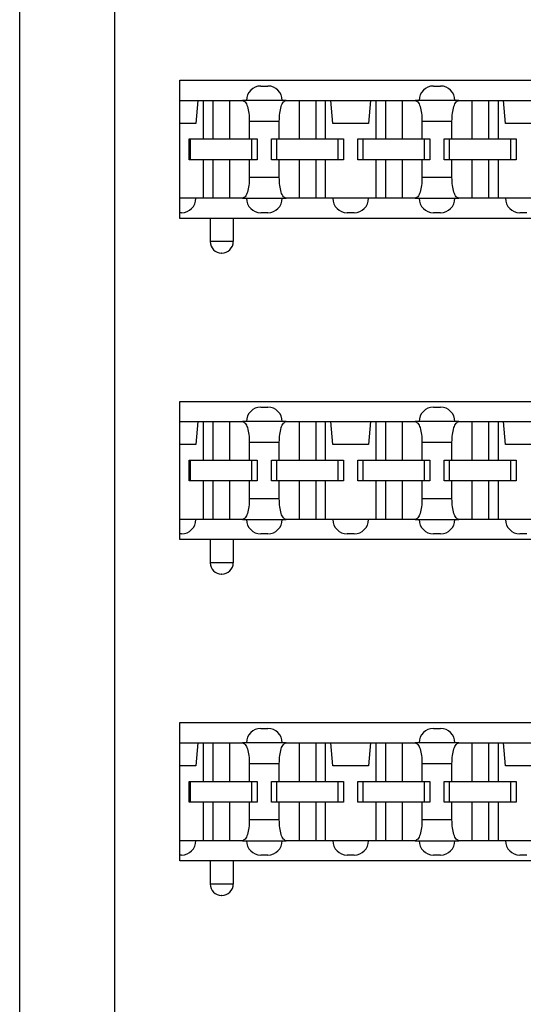
# Model space of a CAD drawing. Units: inches. Extents: x -20 to 20.1, y -5 to 15.7.
# Drawn here: x -16.2 to -15.3, y 0.1 to 1.8 of the extents above; entities that cross this region are included whole.
import ezdxf

# ---------------------------------------------------------------- set-up
doc = ezdxf.new("R2010")
doc.units = ezdxf.units.IN
doc.header["$MEASUREMENT"] = 0

# ---------------------------------------------------------------- blocks, each defined once
blk = doc.blocks.new('SMT_110_IDC_7__42', base_point=(-15.9138, 1.381))
at = {"color": 7, "linetype": 'Continuous'}
for p, q in [((-15.9138, 1.681), (-14.7198, 1.681)), ((-15.9138, 1.646), (-15.9138, 1.681)), ((-15.7728, 1.671), (-15.7608, 1.671)), ((-15.4728, 1.671), (-15.4608, 1.671)), ((-15.9138, 1.646), (-15.8824, 1.646)), ((-15.9138, 1.606), (-15.9138, 1.646)), ((-15.8824, 1.646), (-15.8859, 1.606)), ((-15.8824, 1.646), (-15.8729, 1.646)), ((-15.8729, 1.646), (-15.8563, 1.646)), ((-15.8729, 1.646), (-15.8729, 1.579)), ((-15.8563, 1.646), (-15.8273, 1.646)), ((-15.8563, 1.646), (-15.8563, 1.579)), ((-15.8273, 1.646), (-15.8273, 1.579)), ((-15.8273, 1.646), (-15.8046, 1.646)), ((-15.7978, 1.646), (-15.8046, 1.646)), ((-15.7358, 1.646), (-15.7978, 1.646)), ((-15.7291, 1.646), (-15.7358, 1.646)), ((-15.7291, 1.646), (-15.7063, 1.646)), ((-15.7063, 1.646), (-15.6773, 1.646)), ((-15.7063, 1.646), (-15.7063, 1.579)), ((-15.6773, 1.646), (-15.6773, 1.579)), ((-15.6773, 1.646), (-15.6608, 1.646)), ((-15.6608, 1.646), (-15.6608, 1.579)), ((-15.6608, 1.646), (-15.6513, 1.646)), ((-15.6478, 1.606), (-15.6513, 1.646)), ((-15.6513, 1.646), (-15.5824, 1.646)), ((-15.5824, 1.646), (-15.5859, 1.606)), ((-15.5824, 1.646), (-15.5729, 1.646)), ((-15.5729, 1.646), (-15.5563, 1.646)), ((-15.5729, 1.646), (-15.5729, 1.579)), ((-15.5563, 1.646), (-15.5273, 1.646)), ((-15.5563, 1.646), (-15.5563, 1.579)), ((-15.5273, 1.646), (-15.5046, 1.646)), ((-15.5273, 1.646), (-15.5273, 1.579)), ((-15.4978, 1.646), (-15.5046, 1.646)), ((-15.4358, 1.646), (-15.4978, 1.646)), ((-15.4291, 1.646), (-15.4358, 1.646)), ((-15.4291, 1.646), (-15.4063, 1.646)), ((-15.4063, 1.646), (-15.3773, 1.646)), ((-15.4063, 1.646), (-15.4063, 1.579)), ((-15.3773, 1.646), (-15.3608, 1.646)), ((-15.3773, 1.646), (-15.3773, 1.579)), ((-15.3608, 1.646), (-15.3608, 1.579)), ((-15.3608, 1.646), (-15.3513, 1.646)), ((-15.3478, 1.606), (-15.3513, 1.646)), ((-15.3513, 1.646), (-15.2824, 1.646)), ((-15.7929, 1.61), (-15.7929, 1.579)), ((-15.7408, 1.579), (-15.7408, 1.61)), ((-15.4929, 1.61), (-15.4929, 1.579)), ((-15.4408, 1.579), (-15.4408, 1.61)), ((-15.8859, 1.606), (-15.9138, 1.606)), ((-15.9138, 1.476), (-15.9138, 1.606)), ((-15.5859, 1.606), (-15.6478, 1.606)), ((-15.2859, 1.606), (-15.3478, 1.606)), ((-15.8973, 1.579), (-15.8953, 1.579)), ((-15.8973, 1.543), (-15.8973, 1.579)), ((-15.8953, 1.579), (-15.8729, 1.579)), ((-15.8953, 1.543), (-15.8953, 1.579)), ((-15.8729, 1.579), (-15.8563, 1.579)), ((-15.8563, 1.579), (-15.8273, 1.579)), ((-15.8273, 1.579), (-15.7929, 1.579)), ((-15.7929, 1.579), (-15.7883, 1.579)), ((-15.7883, 1.579), (-15.7793, 1.579)), ((-15.7883, 1.543), (-15.7883, 1.579)), ((-15.7793, 1.579), (-15.7793, 1.543)), ((-15.7543, 1.579), (-15.7453, 1.579)), ((-15.7543, 1.543), (-15.7543, 1.579)), ((-15.7453, 1.579), (-15.7408, 1.579)), ((-15.7453, 1.543), (-15.7453, 1.579)), ((-15.7408, 1.579), (-15.7063, 1.579)), ((-15.7063, 1.579), (-15.6773, 1.579)), ((-15.6773, 1.579), (-15.6608, 1.579)), ((-15.6608, 1.579), (-15.6383, 1.579)), ((-15.6383, 1.543), (-15.6383, 1.579)), ((-15.6383, 1.579), (-15.6293, 1.579)), ((-15.6293, 1.579), (-15.6293, 1.543)), ((-15.6043, 1.543), (-15.6043, 1.579)), ((-15.6043, 1.579), (-15.5953, 1.579)), ((-15.5953, 1.543), (-15.5953, 1.579)), ((-15.5953, 1.579), (-15.5729, 1.579)), ((-15.5729, 1.579), (-15.5563, 1.579)), ((-15.5563, 1.579), (-15.5273, 1.579)), ((-15.5273, 1.579), (-15.4929, 1.579)), ((-15.4929, 1.579), (-15.4883, 1.579)), ((-15.4883, 1.543), (-15.4883, 1.579)), ((-15.4883, 1.579), (-15.4793, 1.579)), ((-15.4793, 1.579), (-15.4793, 1.543)), ((-15.4543, 1.543), (-15.4543, 1.579)), ((-15.4543, 1.579), (-15.4453, 1.579)), ((-15.4453, 1.543), (-15.4453, 1.579)), ((-15.4453, 1.579), (-15.4408, 1.579)), ((-15.4408, 1.579), (-15.4063, 1.579)), ((-15.4063, 1.579), (-15.3773, 1.579)), ((-15.3773, 1.579), (-15.3608, 1.579)), ((-15.3608, 1.579), (-15.3383, 1.579)), ((-15.3383, 1.543), (-15.3383, 1.579)), ((-15.3383, 1.579), (-15.3293, 1.579)), ((-15.3293, 1.579), (-15.3293, 1.543)), ((-15.8953, 1.543), (-15.8973, 1.543)), ((-15.8729, 1.543), (-15.8953, 1.543)), ((-15.8729, 1.543), (-15.8729, 1.476)), ((-15.8563, 1.543), (-15.8729, 1.543)), ((-15.8273, 1.543), (-15.8563, 1.543)), ((-15.8563, 1.543), (-15.8563, 1.476)), ((-15.8273, 1.543), (-15.8273, 1.476)), ((-15.7929, 1.543), (-15.8273, 1.543)), ((-15.7883, 1.543), (-15.7929, 1.543)), ((-15.7929, 1.543), (-15.7929, 1.512)), ((-15.7793, 1.543), (-15.7883, 1.543)), ((-15.7453, 1.543), (-15.7543, 1.543)), ((-15.7408, 1.543), (-15.7453, 1.543)), ((-15.7408, 1.512), (-15.7408, 1.543)), ((-15.7063, 1.543), (-15.7408, 1.543)), ((-15.7063, 1.543), (-15.7063, 1.476)), ((-15.6773, 1.543), (-15.7063, 1.543)), ((-15.6773, 1.543), (-15.6773, 1.476)), ((-15.6608, 1.543), (-15.6773, 1.543)), ((-15.6608, 1.543), (-15.6608, 1.476)), ((-15.6383, 1.543), (-15.6608, 1.543)), ((-15.6293, 1.543), (-15.6383, 1.543)), ((-15.5953, 1.543), (-15.6043, 1.543)), ((-15.5729, 1.543), (-15.5953, 1.543)), ((-15.5563, 1.543), (-15.5729, 1.543)), ((-15.5729, 1.543), (-15.5729, 1.476)), ((-15.5563, 1.543), (-15.5563, 1.476)), ((-15.5273, 1.543), (-15.5563, 1.543)), ((-15.4929, 1.543), (-15.5273, 1.543)), ((-15.5273, 1.543), (-15.5273, 1.476)), ((-15.4929, 1.543), (-15.4929, 1.512)), ((-15.4883, 1.543), (-15.4929, 1.543)), ((-15.4793, 1.543), (-15.4883, 1.543)), ((-15.4453, 1.543), (-15.4543, 1.543)), ((-15.4408, 1.543), (-15.4453, 1.543)), ((-15.4408, 1.512), (-15.4408, 1.543)), ((-15.4063, 1.543), (-15.4408, 1.543)), ((-15.4063, 1.543), (-15.4063, 1.476)), ((-15.3773, 1.543), (-15.4063, 1.543)), ((-15.3608, 1.543), (-15.3773, 1.543)), ((-15.3773, 1.543), (-15.3773, 1.476)), ((-15.3608, 1.543), (-15.3608, 1.476)), ((-15.3383, 1.543), (-15.3608, 1.543)), ((-15.3293, 1.543), (-15.3383, 1.543)), ((-15.8858, 1.476), (-15.9138, 1.476)), ((-15.9138, 1.451), (-15.9138, 1.476)), ((-15.8729, 1.476), (-15.8858, 1.476)), ((-15.8563, 1.476), (-15.8729, 1.476)), ((-15.8273, 1.476), (-15.8563, 1.476)), ((-15.8046, 1.476), (-15.8273, 1.476)), ((-15.8046, 1.476), (-15.7978, 1.476)), ((-15.7978, 1.476), (-15.7358, 1.476)), ((-15.7358, 1.476), (-15.7291, 1.476)), ((-15.7063, 1.476), (-15.7291, 1.476)), ((-15.6773, 1.476), (-15.7063, 1.476)), ((-15.6608, 1.476), (-15.6773, 1.476)), ((-15.6478, 1.476), (-15.6608, 1.476)), ((-15.5858, 1.476), (-15.6478, 1.476)), ((-15.5729, 1.476), (-15.5858, 1.476)), ((-15.5563, 1.476), (-15.5729, 1.476)), ((-15.5273, 1.476), (-15.5563, 1.476)), ((-15.5046, 1.476), (-15.5273, 1.476)), ((-15.5046, 1.476), (-15.4978, 1.476)), ((-15.4978, 1.476), (-15.4358, 1.476)), ((-15.4358, 1.476), (-15.4291, 1.476)), ((-15.4063, 1.476), (-15.4291, 1.476)), ((-15.3773, 1.476), (-15.4063, 1.476)), ((-15.3608, 1.476), (-15.3773, 1.476)), ((-15.3478, 1.476), (-15.3608, 1.476)), ((-15.2858, 1.476), (-15.3478, 1.476)), ((-15.9108, 1.451), (-15.9138, 1.451)), ((-15.9138, 1.441), (-15.9138, 1.451)), ((-15.8608, 1.441), (-15.9138, 1.441)), ((-15.8608, 1.441), (-15.8608, 1.4008)), ((-15.8208, 1.441), (-15.8608, 1.441)), ((-15.8208, 1.441), (-15.8208, 1.4008)), ((-14.8128, 1.441), (-15.8208, 1.441)), ((-15.7608, 1.451), (-15.7728, 1.451)), ((-15.6108, 1.451), (-15.6228, 1.451)), ((-15.4608, 1.451), (-15.4728, 1.451)), ((-15.3108, 1.451), (-15.3228, 1.451)), ((-15.8406, 1.381), (-15.841, 1.381))]:
    blk.add_line(p, q, dxfattribs=at)
at = {"color": 124, "linetype": 'Continuous'}
for p, q in [((-15.7929, 1.61), (-15.7408, 1.61)), ((-15.4929, 1.61), (-15.4408, 1.61)), ((-15.7408, 1.512), (-15.7929, 1.512)), ((-15.4408, 1.512), (-15.4929, 1.512)), ((-15.8208, 1.4008), (-15.8608, 1.4008))]:
    blk.add_line(p, q, dxfattribs=at)
at = {"color": 7, "linetype": 'Continuous'}
for centre, radius, start, end in [((-15.7728, 1.646), 0.025, 90, -180), ((-15.7608, 1.646), 0.025, 0, 90), ((-15.4728, 1.646), 0.025, 90, -180), ((-15.4608, 1.646), 0.025, 0, 90), ((-15.9108, 1.476), 0.025, -90, 0), ((-15.7728, 1.476), 0.025, 180, -90), ((-15.7608, 1.476), 0.025, -90, 0), ((-15.6228, 1.476), 0.025, 180, -90), ((-15.6108, 1.476), 0.025, -90, 0), ((-15.4728, 1.476), 0.025, 180, -90), ((-15.4608, 1.476), 0.025, -90, 0), ((-15.3228, 1.476), 0.025, 180, -90), ((-15.841, 1.4008), 0.0198, 180, -90), ((-15.8406, 1.4008), 0.0198, -90, 0)]:
    blk.add_arc(centre, radius, start, end, dxfattribs=at)
for points, knots in [([(-15.8046, 1.646), (-15.803, 1.6453), (-15.7986, 1.6432), (-15.7958, 1.6343), (-15.7933, 1.6233), (-15.793, 1.6147), (-15.7929, 1.61)], [0, 0, 0, 0, 0.00524853, 0.01392601, 0.02587736, 0.03968267, 0.03968267, 0.03968267, 0.03968267]), ([(-15.7408, 1.61), (-15.7406, 1.6147), (-15.7404, 1.6233), (-15.7378, 1.6343), (-15.735, 1.6432), (-15.7307, 1.6453), (-15.7291, 1.646)], [0, 0, 0, 0, 0.01380531, 0.02575666, 0.03443414, 0.03968267, 0.03968267, 0.03968267, 0.03968267]), ([(-15.5046, 1.646), (-15.503, 1.6453), (-15.4986, 1.6432), (-15.4958, 1.6343), (-15.4933, 1.6233), (-15.493, 1.6147), (-15.4929, 1.61)], [0, 0, 0, 0, 0.00524853, 0.01392601, 0.02587736, 0.03968267, 0.03968267, 0.03968267, 0.03968267]), ([(-15.4408, 1.61), (-15.4406, 1.6147), (-15.4404, 1.6233), (-15.4378, 1.6343), (-15.435, 1.6432), (-15.4307, 1.6453), (-15.4291, 1.646)], [0, 0, 0, 0, 0.01380531, 0.02575666, 0.03443414, 0.03968267, 0.03968267, 0.03968267, 0.03968267]), ([(-15.7929, 1.512), (-15.793, 1.5074), (-15.7933, 1.4988), (-15.7958, 1.4878), (-15.7986, 1.4789), (-15.803, 1.4768), (-15.8046, 1.476)], [0, 0, 0, 0, 0.01380531, 0.02575666, 0.03443414, 0.03968267, 0.03968267, 0.03968267, 0.03968267]), ([(-15.7291, 1.476), (-15.7307, 1.4768), (-15.735, 1.4789), (-15.7378, 1.4878), (-15.7404, 1.4988), (-15.7406, 1.5074), (-15.7408, 1.512)], [0, 0, 0, 0, 0.00524853, 0.01392601, 0.02587736, 0.03968267, 0.03968267, 0.03968267, 0.03968267]), ([(-15.4929, 1.512), (-15.493, 1.5074), (-15.4933, 1.4988), (-15.4958, 1.4878), (-15.4986, 1.4789), (-15.503, 1.4768), (-15.5046, 1.476)], [0, 0, 0, 0, 0.01380531, 0.02575666, 0.03443414, 0.03968267, 0.03968267, 0.03968267, 0.03968267]), ([(-15.4291, 1.476), (-15.4307, 1.4768), (-15.435, 1.4789), (-15.4378, 1.4878), (-15.4404, 1.4988), (-15.4406, 1.5074), (-15.4408, 1.512)], [0, 0, 0, 0, 0.00524853, 0.01392601, 0.02587736, 0.03968267, 0.03968267, 0.03968267, 0.03968267])]:
    blk.add_open_spline(points, degree=3, knots=knots, dxfattribs=at)
blk = doc.blocks.new('PWB__45', base_point=(-16.1918, -2.4276))
at = {"color": 7, "linetype": 'Continuous'}
for p, q in [((-16.1918, -2.4276), (-16.1918, 3.3224)), ((-16.0268, -2.0626), (-16.0268, 2.9574))]:
    blk.add_line(p, q, dxfattribs=at)
blk = doc.blocks.new('SMT_110_IDC_5__50', base_point=(-15.9138, 0.2655))
at = {"color": 7, "linetype": 'Continuous'}
for p, q in [((-15.9138, 0.5305), (-15.9138, 0.5655)), ((-15.9138, 0.5655), (-14.7198, 0.5655)), ((-15.7728, 0.5555), (-15.7608, 0.5555)), ((-15.4728, 0.5555), (-15.4608, 0.5555)), ((-15.9138, 0.4905), (-15.9138, 0.5305)), ((-15.9138, 0.5305), (-15.8824, 0.5305)), ((-15.8824, 0.5305), (-15.8859, 0.4905)), ((-15.8824, 0.5305), (-15.8729, 0.5305)), ((-15.8729, 0.5305), (-15.8729, 0.4635)), ((-15.8729, 0.5305), (-15.8563, 0.5305)), ((-15.8563, 0.5305), (-15.8563, 0.4635)), ((-15.8563, 0.5305), (-15.8273, 0.5305)), ((-15.8273, 0.5305), (-15.8273, 0.4635)), ((-15.8273, 0.5305), (-15.8046, 0.5305)), ((-15.7978, 0.5305), (-15.8046, 0.5305)), ((-15.7358, 0.5305), (-15.7978, 0.5305)), ((-15.7291, 0.5305), (-15.7358, 0.5305)), ((-15.7291, 0.5305), (-15.7063, 0.5305)), ((-15.7063, 0.5305), (-15.6773, 0.5305)), ((-15.7063, 0.5305), (-15.7063, 0.4635)), ((-15.6773, 0.5305), (-15.6608, 0.5305)), ((-15.6773, 0.5305), (-15.6773, 0.4635)), ((-15.6608, 0.5305), (-15.6608, 0.4635)), ((-15.6608, 0.5305), (-15.6513, 0.5305)), ((-15.6478, 0.4905), (-15.6513, 0.5305)), ((-15.6513, 0.5305), (-15.5824, 0.5305)), ((-15.5824, 0.5305), (-15.5859, 0.4905)), ((-15.5824, 0.5305), (-15.5729, 0.5305)), ((-15.5729, 0.5305), (-15.5729, 0.4635)), ((-15.5729, 0.5305), (-15.5563, 0.5305)), ((-15.5563, 0.5305), (-15.5563, 0.4635)), ((-15.5563, 0.5305), (-15.5273, 0.5305)), ((-15.5273, 0.5305), (-15.5273, 0.4635)), ((-15.5273, 0.5305), (-15.5046, 0.5305)), ((-15.4978, 0.5305), (-15.5046, 0.5305)), ((-15.4358, 0.5305), (-15.4978, 0.5305)), ((-15.4291, 0.5305), (-15.4358, 0.5305)), ((-15.4291, 0.5305), (-15.4063, 0.5305)), ((-15.4063, 0.5305), (-15.4063, 0.4635)), ((-15.4063, 0.5305), (-15.3773, 0.5305)), ((-15.3773, 0.5305), (-15.3773, 0.4635)), ((-15.3773, 0.5305), (-15.3608, 0.5305)), ((-15.3608, 0.5305), (-15.3608, 0.4635)), ((-15.3608, 0.5305), (-15.3513, 0.5305)), ((-15.3478, 0.4905), (-15.3513, 0.5305)), ((-15.3513, 0.5305), (-15.2824, 0.5305)), ((-15.8859, 0.4905), (-15.9138, 0.4905)), ((-15.9138, 0.3605), (-15.9138, 0.4905)), ((-15.7929, 0.4945), (-15.7929, 0.4635)), ((-15.7408, 0.4635), (-15.7408, 0.4945)), ((-15.5859, 0.4905), (-15.6478, 0.4905)), ((-15.4929, 0.4945), (-15.4929, 0.4635)), ((-15.4408, 0.4635), (-15.4408, 0.4945)), ((-15.2859, 0.4905), (-15.3478, 0.4905)), ((-15.8973, 0.4635), (-15.8953, 0.4635)), ((-15.8973, 0.4275), (-15.8973, 0.4635)), ((-15.8953, 0.4275), (-15.8953, 0.4635)), ((-15.8953, 0.4635), (-15.8729, 0.4635)), ((-15.8729, 0.4635), (-15.8563, 0.4635)), ((-15.8563, 0.4635), (-15.8273, 0.4635)), ((-15.8273, 0.4635), (-15.7929, 0.4635)), ((-15.7929, 0.4635), (-15.7883, 0.4635)), ((-15.7883, 0.4635), (-15.7793, 0.4635)), ((-15.7883, 0.4275), (-15.7883, 0.4635)), ((-15.7793, 0.4635), (-15.7793, 0.4275)), ((-15.7543, 0.4635), (-15.7453, 0.4635)), ((-15.7543, 0.4275), (-15.7543, 0.4635)), ((-15.7453, 0.4635), (-15.7408, 0.4635)), ((-15.7453, 0.4275), (-15.7453, 0.4635)), ((-15.7408, 0.4635), (-15.7063, 0.4635)), ((-15.7063, 0.4635), (-15.6773, 0.4635)), ((-15.6773, 0.4635), (-15.6608, 0.4635)), ((-15.6608, 0.4635), (-15.6383, 0.4635)), ((-15.6383, 0.4635), (-15.6293, 0.4635)), ((-15.6383, 0.4275), (-15.6383, 0.4635)), ((-15.6293, 0.4635), (-15.6293, 0.4275)), ((-15.6043, 0.4275), (-15.6043, 0.4635)), ((-15.6043, 0.4635), (-15.5953, 0.4635)), ((-15.5953, 0.4635), (-15.5729, 0.4635)), ((-15.5953, 0.4275), (-15.5953, 0.4635)), ((-15.5729, 0.4635), (-15.5563, 0.4635)), ((-15.5563, 0.4635), (-15.5273, 0.4635)), ((-15.5273, 0.4635), (-15.4929, 0.4635)), ((-15.4929, 0.4635), (-15.4883, 0.4635)), ((-15.4883, 0.4635), (-15.4793, 0.4635)), ((-15.4883, 0.4275), (-15.4883, 0.4635)), ((-15.4793, 0.4635), (-15.4793, 0.4275)), ((-15.4543, 0.4635), (-15.4453, 0.4635)), ((-15.4543, 0.4275), (-15.4543, 0.4635)), ((-15.4453, 0.4635), (-15.4408, 0.4635)), ((-15.4453, 0.4275), (-15.4453, 0.4635)), ((-15.4408, 0.4635), (-15.4063, 0.4635)), ((-15.4063, 0.4635), (-15.3773, 0.4635)), ((-15.3773, 0.4635), (-15.3608, 0.4635)), ((-15.3608, 0.4635), (-15.3383, 0.4635)), ((-15.3383, 0.4635), (-15.3293, 0.4635)), ((-15.3383, 0.4275), (-15.3383, 0.4635)), ((-15.3293, 0.4635), (-15.3293, 0.4275)), ((-15.8953, 0.4275), (-15.8973, 0.4275)), ((-15.8729, 0.4275), (-15.8953, 0.4275)), ((-15.8563, 0.4275), (-15.8729, 0.4275)), ((-15.8729, 0.4275), (-15.8729, 0.3605)), ((-15.8563, 0.4275), (-15.8563, 0.3605)), ((-15.8273, 0.4275), (-15.8563, 0.4275)), ((-15.7929, 0.4275), (-15.8273, 0.4275)), ((-15.8273, 0.4275), (-15.8273, 0.3605)), ((-15.7929, 0.4275), (-15.7929, 0.3965)), ((-15.7883, 0.4275), (-15.7929, 0.4275)), ((-15.7793, 0.4275), (-15.7883, 0.4275)), ((-15.7453, 0.4275), (-15.7543, 0.4275)), ((-15.7408, 0.4275), (-15.7453, 0.4275)), ((-15.7063, 0.4275), (-15.7408, 0.4275)), ((-15.7408, 0.3965), (-15.7408, 0.4275)), ((-15.6773, 0.4275), (-15.7063, 0.4275)), ((-15.7063, 0.4275), (-15.7063, 0.3605)), ((-15.6608, 0.4275), (-15.6773, 0.4275)), ((-15.6773, 0.4275), (-15.6773, 0.3605)), ((-15.6383, 0.4275), (-15.6608, 0.4275)), ((-15.6608, 0.4275), (-15.6608, 0.3605)), ((-15.6293, 0.4275), (-15.6383, 0.4275)), ((-15.5953, 0.4275), (-15.6043, 0.4275)), ((-15.5729, 0.4275), (-15.5953, 0.4275)), ((-15.5729, 0.4275), (-15.5729, 0.3605)), ((-15.5563, 0.4275), (-15.5729, 0.4275)), ((-15.5273, 0.4275), (-15.5563, 0.4275)), ((-15.5563, 0.4275), (-15.5563, 0.3605)), ((-15.5273, 0.4275), (-15.5273, 0.3605)), ((-15.4929, 0.4275), (-15.5273, 0.4275)), ((-15.4929, 0.4275), (-15.4929, 0.3965)), ((-15.4883, 0.4275), (-15.4929, 0.4275)), ((-15.4793, 0.4275), (-15.4883, 0.4275)), ((-15.4453, 0.4275), (-15.4543, 0.4275)), ((-15.4408, 0.4275), (-15.4453, 0.4275)), ((-15.4408, 0.3965), (-15.4408, 0.4275)), ((-15.4063, 0.4275), (-15.4408, 0.4275)), ((-15.3773, 0.4275), (-15.4063, 0.4275)), ((-15.4063, 0.4275), (-15.4063, 0.3605)), ((-15.3608, 0.4275), (-15.3773, 0.4275)), ((-15.3773, 0.4275), (-15.3773, 0.3605)), ((-15.3608, 0.4275), (-15.3608, 0.3605)), ((-15.3383, 0.4275), (-15.3608, 0.4275)), ((-15.3293, 0.4275), (-15.3383, 0.4275)), ((-15.8858, 0.3605), (-15.9138, 0.3605)), ((-15.9138, 0.3355), (-15.9138, 0.3605)), ((-15.8729, 0.3605), (-15.8858, 0.3605)), ((-15.8563, 0.3605), (-15.8729, 0.3605)), ((-15.8273, 0.3605), (-15.8563, 0.3605)), ((-15.8046, 0.3605), (-15.8273, 0.3605)), ((-15.8046, 0.3605), (-15.7978, 0.3605)), ((-15.7978, 0.3605), (-15.7358, 0.3605)), ((-15.7358, 0.3605), (-15.7291, 0.3605)), ((-15.7063, 0.3605), (-15.7291, 0.3605)), ((-15.6773, 0.3605), (-15.7063, 0.3605)), ((-15.6608, 0.3605), (-15.6773, 0.3605)), ((-15.6478, 0.3605), (-15.6608, 0.3605)), ((-15.5858, 0.3605), (-15.6478, 0.3605)), ((-15.5729, 0.3605), (-15.5858, 0.3605)), ((-15.5563, 0.3605), (-15.5729, 0.3605)), ((-15.5273, 0.3605), (-15.5563, 0.3605)), ((-15.5046, 0.3605), (-15.5273, 0.3605)), ((-15.5046, 0.3605), (-15.4978, 0.3605)), ((-15.4978, 0.3605), (-15.4358, 0.3605)), ((-15.4358, 0.3605), (-15.4291, 0.3605)), ((-15.4063, 0.3605), (-15.4291, 0.3605)), ((-15.3773, 0.3605), (-15.4063, 0.3605)), ((-15.3608, 0.3605), (-15.3773, 0.3605)), ((-15.3478, 0.3605), (-15.3608, 0.3605)), ((-15.2858, 0.3605), (-15.3478, 0.3605)), ((-15.9138, 0.3255), (-15.9138, 0.3355)), ((-15.9108, 0.3355), (-15.9138, 0.3355)), ((-15.8608, 0.3255), (-15.9138, 0.3255)), ((-15.8608, 0.3255), (-15.8608, 0.2853)), ((-15.8208, 0.3255), (-15.8608, 0.3255)), ((-14.8128, 0.3255), (-15.8208, 0.3255)), ((-15.8208, 0.3255), (-15.8208, 0.2853)), ((-15.7608, 0.3355), (-15.7728, 0.3355)), ((-15.6108, 0.3355), (-15.6228, 0.3355)), ((-15.4608, 0.3355), (-15.4728, 0.3355)), ((-15.3108, 0.3355), (-15.3228, 0.3355)), ((-15.8406, 0.2655), (-15.841, 0.2655))]:
    blk.add_line(p, q, dxfattribs=at)
at = {"color": 124, "linetype": 'Continuous'}
for p, q in [((-15.7929, 0.4945), (-15.7408, 0.4945)), ((-15.4929, 0.4945), (-15.4408, 0.4945)), ((-15.7408, 0.3965), (-15.7929, 0.3965)), ((-15.4408, 0.3965), (-15.4929, 0.3965)), ((-15.8208, 0.2853), (-15.8608, 0.2853))]:
    blk.add_line(p, q, dxfattribs=at)
at = {"color": 7, "linetype": 'Continuous'}
for centre, radius, start, end in [((-15.7728, 0.5305), 0.025, 90, -180), ((-15.7608, 0.5305), 0.025, 0, 90), ((-15.4728, 0.5305), 0.025, 90, -180), ((-15.4608, 0.5305), 0.025, 0, 90), ((-15.9108, 0.3605), 0.025, -90, 0), ((-15.7728, 0.3605), 0.025, 180, -90), ((-15.7608, 0.3605), 0.025, -90, 0), ((-15.6228, 0.3605), 0.025, 180, -90), ((-15.6108, 0.3605), 0.025, -90, 0), ((-15.4728, 0.3605), 0.025, 180, -90), ((-15.4608, 0.3605), 0.025, -90, 0), ((-15.3228, 0.3605), 0.025, 180, -90), ((-15.841, 0.2853), 0.0198, 180, -90), ((-15.8406, 0.2853), 0.0198, -90, 0)]:
    blk.add_arc(centre, radius, start, end, dxfattribs=at)
for points, knots in [([(-15.8046, 0.5305), (-15.803, 0.5297), (-15.7986, 0.5276), (-15.7958, 0.5187), (-15.7933, 0.5078), (-15.793, 0.4991), (-15.7929, 0.4945)], [0, 0, 0, 0, 0.00524853, 0.01392601, 0.02587736, 0.03968267, 0.03968267, 0.03968267, 0.03968267]), ([(-15.7408, 0.4945), (-15.7406, 0.4991), (-15.7404, 0.5078), (-15.7378, 0.5187), (-15.735, 0.5276), (-15.7307, 0.5297), (-15.7291, 0.5305)], [0, 0, 0, 0, 0.01380531, 0.02575666, 0.03443414, 0.03968267, 0.03968267, 0.03968267, 0.03968267]), ([(-15.5046, 0.5305), (-15.503, 0.5297), (-15.4986, 0.5276), (-15.4958, 0.5187), (-15.4933, 0.5078), (-15.493, 0.4991), (-15.4929, 0.4945)], [0, 0, 0, 0, 0.00524853, 0.01392601, 0.02587736, 0.03968267, 0.03968267, 0.03968267, 0.03968267]), ([(-15.4408, 0.4945), (-15.4406, 0.4991), (-15.4404, 0.5078), (-15.4378, 0.5187), (-15.435, 0.5276), (-15.4307, 0.5297), (-15.4291, 0.5305)], [0, 0, 0, 0, 0.01380531, 0.02575666, 0.03443414, 0.03968267, 0.03968267, 0.03968267, 0.03968267]), ([(-15.7929, 0.3965), (-15.793, 0.3919), (-15.7933, 0.3832), (-15.7958, 0.3723), (-15.7986, 0.3634), (-15.803, 0.3613), (-15.8046, 0.3605)], [0, 0, 0, 0, 0.01380531, 0.02575666, 0.03443414, 0.03968267, 0.03968267, 0.03968267, 0.03968267]), ([(-15.7291, 0.3605), (-15.7307, 0.3613), (-15.735, 0.3634), (-15.7378, 0.3723), (-15.7404, 0.3832), (-15.7406, 0.3919), (-15.7408, 0.3965)], [0, 0, 0, 0, 0.00524853, 0.01392601, 0.02587736, 0.03968267, 0.03968267, 0.03968267, 0.03968267]), ([(-15.4929, 0.3965), (-15.493, 0.3919), (-15.4933, 0.3832), (-15.4958, 0.3723), (-15.4986, 0.3634), (-15.503, 0.3613), (-15.5046, 0.3605)], [0, 0, 0, 0, 0.01380531, 0.02575666, 0.03443414, 0.03968267, 0.03968267, 0.03968267, 0.03968267]), ([(-15.4291, 0.3605), (-15.4307, 0.3613), (-15.435, 0.3634), (-15.4378, 0.3723), (-15.4404, 0.3832), (-15.4406, 0.3919), (-15.4408, 0.3965)], [0, 0, 0, 0, 0.00524853, 0.01392601, 0.02587736, 0.03968267, 0.03968267, 0.03968267, 0.03968267])]:
    blk.add_open_spline(points, degree=3, knots=knots, dxfattribs=at)
blk = doc.blocks.new('SMT_110_IDC_6__51', base_point=(-15.9138, 0.8233))
at = {"color": 7, "linetype": 'Continuous'}
for p, q in [((-15.9138, 1.1233), (-14.7198, 1.1233)), ((-15.9138, 1.0883), (-15.9138, 1.1233)), ((-15.7728, 1.1133), (-15.7608, 1.1133)), ((-15.4728, 1.1133), (-15.4608, 1.1133)), ((-15.9138, 1.0883), (-15.8824, 1.0883)), ((-15.9138, 1.0483), (-15.9138, 1.0883)), ((-15.8824, 1.0883), (-15.8859, 1.0483)), ((-15.8824, 1.0883), (-15.8729, 1.0883)), ((-15.8729, 1.0883), (-15.8563, 1.0883)), ((-15.8729, 1.0883), (-15.8729, 1.0213)), ((-15.8563, 1.0883), (-15.8273, 1.0883)), ((-15.8563, 1.0883), (-15.8563, 1.0213)), ((-15.8273, 1.0883), (-15.8046, 1.0883)), ((-15.8273, 1.0883), (-15.8273, 1.0213)), ((-15.7978, 1.0883), (-15.8046, 1.0883)), ((-15.7358, 1.0883), (-15.7978, 1.0883)), ((-15.7291, 1.0883), (-15.7358, 1.0883)), ((-15.7291, 1.0883), (-15.7063, 1.0883)), ((-15.7063, 1.0883), (-15.6773, 1.0883)), ((-15.7063, 1.0883), (-15.7063, 1.0213)), ((-15.6773, 1.0883), (-15.6773, 1.0213)), ((-15.6773, 1.0883), (-15.6608, 1.0883)), ((-15.6608, 1.0883), (-15.6513, 1.0883)), ((-15.6608, 1.0883), (-15.6608, 1.0213)), ((-15.6513, 1.0883), (-15.5824, 1.0883)), ((-15.6478, 1.0483), (-15.6513, 1.0883)), ((-15.5824, 1.0883), (-15.5859, 1.0483)), ((-15.5824, 1.0883), (-15.5729, 1.0883)), ((-15.5729, 1.0883), (-15.5729, 1.0213)), ((-15.5729, 1.0883), (-15.5563, 1.0883)), ((-15.5563, 1.0883), (-15.5563, 1.0213)), ((-15.5563, 1.0883), (-15.5273, 1.0883)), ((-15.5273, 1.0883), (-15.5273, 1.0213)), ((-15.5273, 1.0883), (-15.5046, 1.0883)), ((-15.4978, 1.0883), (-15.5046, 1.0883)), ((-15.4358, 1.0883), (-15.4978, 1.0883)), ((-15.4291, 1.0883), (-15.4358, 1.0883)), ((-15.4291, 1.0883), (-15.4063, 1.0883)), ((-15.4063, 1.0883), (-15.3773, 1.0883)), ((-15.4063, 1.0883), (-15.4063, 1.0213)), ((-15.3773, 1.0883), (-15.3608, 1.0883)), ((-15.3773, 1.0883), (-15.3773, 1.0213)), ((-15.3608, 1.0883), (-15.3608, 1.0213)), ((-15.3608, 1.0883), (-15.3513, 1.0883)), ((-15.3478, 1.0483), (-15.3513, 1.0883)), ((-15.3513, 1.0883), (-15.2824, 1.0883)), ((-15.9138, 0.9183), (-15.9138, 1.0483)), ((-15.8859, 1.0483), (-15.9138, 1.0483)), ((-15.7929, 1.0523), (-15.7929, 1.0213)), ((-15.7408, 1.0213), (-15.7408, 1.0523)), ((-15.5859, 1.0483), (-15.6478, 1.0483)), ((-15.4929, 1.0523), (-15.4929, 1.0213)), ((-15.4408, 1.0213), (-15.4408, 1.0523)), ((-15.2859, 1.0483), (-15.3478, 1.0483)), ((-15.8973, 1.0213), (-15.8953, 1.0213)), ((-15.8973, 0.9853), (-15.8973, 1.0213)), ((-15.8953, 0.9853), (-15.8953, 1.0213)), ((-15.8953, 1.0213), (-15.8729, 1.0213)), ((-15.8729, 1.0213), (-15.8563, 1.0213)), ((-15.8563, 1.0213), (-15.8273, 1.0213)), ((-15.8273, 1.0213), (-15.7929, 1.0213)), ((-15.7929, 1.0213), (-15.7883, 1.0213)), ((-15.7883, 0.9853), (-15.7883, 1.0213)), ((-15.7883, 1.0213), (-15.7793, 1.0213)), ((-15.7793, 1.0213), (-15.7793, 0.9853)), ((-15.7543, 0.9853), (-15.7543, 1.0213)), ((-15.7543, 1.0213), (-15.7453, 1.0213)), ((-15.7453, 0.9853), (-15.7453, 1.0213)), ((-15.7453, 1.0213), (-15.7408, 1.0213)), ((-15.7408, 1.0213), (-15.7063, 1.0213)), ((-15.7063, 1.0213), (-15.6773, 1.0213)), ((-15.6773, 1.0213), (-15.6608, 1.0213)), ((-15.6608, 1.0213), (-15.6383, 1.0213)), ((-15.6383, 1.0213), (-15.6293, 1.0213)), ((-15.6383, 0.9853), (-15.6383, 1.0213)), ((-15.6293, 1.0213), (-15.6293, 0.9853)), ((-15.6043, 1.0213), (-15.5953, 1.0213)), ((-15.6043, 0.9853), (-15.6043, 1.0213)), ((-15.5953, 1.0213), (-15.5729, 1.0213)), ((-15.5953, 0.9853), (-15.5953, 1.0213)), ((-15.5729, 1.0213), (-15.5563, 1.0213)), ((-15.5563, 1.0213), (-15.5273, 1.0213)), ((-15.5273, 1.0213), (-15.4929, 1.0213)), ((-15.4929, 1.0213), (-15.4883, 1.0213)), ((-15.4883, 1.0213), (-15.4793, 1.0213)), ((-15.4883, 0.9853), (-15.4883, 1.0213)), ((-15.4793, 1.0213), (-15.4793, 0.9853)), ((-15.4543, 1.0213), (-15.4453, 1.0213)), ((-15.4543, 0.9853), (-15.4543, 1.0213)), ((-15.4453, 0.9853), (-15.4453, 1.0213)), ((-15.4453, 1.0213), (-15.4408, 1.0213)), ((-15.4408, 1.0213), (-15.4063, 1.0213)), ((-15.4063, 1.0213), (-15.3773, 1.0213)), ((-15.3773, 1.0213), (-15.3608, 1.0213)), ((-15.3608, 1.0213), (-15.3383, 1.0213)), ((-15.3383, 0.9853), (-15.3383, 1.0213)), ((-15.3383, 1.0213), (-15.3293, 1.0213)), ((-15.3293, 1.0213), (-15.3293, 0.9853)), ((-15.8953, 0.9853), (-15.8973, 0.9853)), ((-15.8729, 0.9853), (-15.8953, 0.9853)), ((-15.8563, 0.9853), (-15.8729, 0.9853)), ((-15.8729, 0.9853), (-15.8729, 0.9183)), ((-15.8563, 0.9853), (-15.8563, 0.9183)), ((-15.8273, 0.9853), (-15.8563, 0.9853)), ((-15.7929, 0.9853), (-15.8273, 0.9853)), ((-15.8273, 0.9853), (-15.8273, 0.9183)), ((-15.7883, 0.9853), (-15.7929, 0.9853)), ((-15.7929, 0.9853), (-15.7929, 0.9543)), ((-15.7793, 0.9853), (-15.7883, 0.9853)), ((-15.7453, 0.9853), (-15.7543, 0.9853)), ((-15.7408, 0.9853), (-15.7453, 0.9853)), ((-15.7408, 0.9543), (-15.7408, 0.9853)), ((-15.7063, 0.9853), (-15.7408, 0.9853)), ((-15.7063, 0.9853), (-15.7063, 0.9183)), ((-15.6773, 0.9853), (-15.7063, 0.9853)), ((-15.6773, 0.9853), (-15.6773, 0.9183)), ((-15.6608, 0.9853), (-15.6773, 0.9853)), ((-15.6608, 0.9853), (-15.6608, 0.9183)), ((-15.6383, 0.9853), (-15.6608, 0.9853)), ((-15.6293, 0.9853), (-15.6383, 0.9853)), ((-15.5953, 0.9853), (-15.6043, 0.9853)), ((-15.5729, 0.9853), (-15.5953, 0.9853)), ((-15.5729, 0.9853), (-15.5729, 0.9183)), ((-15.5563, 0.9853), (-15.5729, 0.9853)), ((-15.5563, 0.9853), (-15.5563, 0.9183)), ((-15.5273, 0.9853), (-15.5563, 0.9853)), ((-15.5273, 0.9853), (-15.5273, 0.9183)), ((-15.4929, 0.9853), (-15.5273, 0.9853)), ((-15.4929, 0.9853), (-15.4929, 0.9543)), ((-15.4883, 0.9853), (-15.4929, 0.9853)), ((-15.4793, 0.9853), (-15.4883, 0.9853)), ((-15.4453, 0.9853), (-15.4543, 0.9853)), ((-15.4408, 0.9853), (-15.4453, 0.9853)), ((-15.4408, 0.9543), (-15.4408, 0.9853)), ((-15.4063, 0.9853), (-15.4408, 0.9853)), ((-15.4063, 0.9853), (-15.4063, 0.9183)), ((-15.3773, 0.9853), (-15.4063, 0.9853)), ((-15.3773, 0.9853), (-15.3773, 0.9183)), ((-15.3608, 0.9853), (-15.3773, 0.9853)), ((-15.3608, 0.9853), (-15.3608, 0.9183)), ((-15.3383, 0.9853), (-15.3608, 0.9853)), ((-15.3293, 0.9853), (-15.3383, 0.9853)), ((-15.9138, 0.8933), (-15.9138, 0.9183)), ((-15.8858, 0.9183), (-15.9138, 0.9183)), ((-15.8729, 0.9183), (-15.8858, 0.9183)), ((-15.8563, 0.9183), (-15.8729, 0.9183)), ((-15.8273, 0.9183), (-15.8563, 0.9183)), ((-15.8046, 0.9183), (-15.8273, 0.9183)), ((-15.8046, 0.9183), (-15.7978, 0.9183)), ((-15.7978, 0.9183), (-15.7358, 0.9183)), ((-15.7358, 0.9183), (-15.7291, 0.9183)), ((-15.7063, 0.9183), (-15.7291, 0.9183)), ((-15.6773, 0.9183), (-15.7063, 0.9183)), ((-15.6608, 0.9183), (-15.6773, 0.9183)), ((-15.6478, 0.9183), (-15.6608, 0.9183)), ((-15.5858, 0.9183), (-15.6478, 0.9183)), ((-15.5729, 0.9183), (-15.5858, 0.9183)), ((-15.5563, 0.9183), (-15.5729, 0.9183)), ((-15.5273, 0.9183), (-15.5563, 0.9183)), ((-15.5046, 0.9183), (-15.5273, 0.9183)), ((-15.5046, 0.9183), (-15.4978, 0.9183)), ((-15.4978, 0.9183), (-15.4358, 0.9183)), ((-15.4358, 0.9183), (-15.4291, 0.9183)), ((-15.4063, 0.9183), (-15.4291, 0.9183)), ((-15.3773, 0.9183), (-15.4063, 0.9183)), ((-15.3608, 0.9183), (-15.3773, 0.9183)), ((-15.3478, 0.9183), (-15.3608, 0.9183)), ((-15.2858, 0.9183), (-15.3478, 0.9183)), ((-15.9138, 0.8833), (-15.9138, 0.8933)), ((-15.9108, 0.8933), (-15.9138, 0.8933)), ((-15.7608, 0.8933), (-15.7728, 0.8933)), ((-15.6108, 0.8933), (-15.6228, 0.8933)), ((-15.4608, 0.8933), (-15.4728, 0.8933)), ((-15.3108, 0.8933), (-15.3228, 0.8933)), ((-15.8608, 0.8833), (-15.9138, 0.8833)), ((-15.8608, 0.8833), (-15.8608, 0.8431)), ((-15.8208, 0.8833), (-15.8608, 0.8833)), ((-15.8208, 0.8833), (-15.8208, 0.8431)), ((-14.8128, 0.8833), (-15.8208, 0.8833)), ((-15.8406, 0.8233), (-15.841, 0.8233))]:
    blk.add_line(p, q, dxfattribs=at)
at = {"color": 124, "linetype": 'Continuous'}
for p, q in [((-15.7929, 1.0523), (-15.7408, 1.0523)), ((-15.4929, 1.0523), (-15.4408, 1.0523)), ((-15.7408, 0.9543), (-15.7929, 0.9543)), ((-15.4408, 0.9543), (-15.4929, 0.9543)), ((-15.8208, 0.8431), (-15.8608, 0.8431))]:
    blk.add_line(p, q, dxfattribs=at)
at = {"color": 7, "linetype": 'Continuous'}
for centre, radius, start, end in [((-15.7728, 1.0883), 0.025, 90, 180), ((-15.7608, 1.0883), 0.025, 0, 90), ((-15.4728, 1.0883), 0.025, 90, 180), ((-15.4608, 1.0883), 0.025, 0, 90), ((-15.9108, 0.9183), 0.025, -90, 0), ((-15.7728, 0.9183), 0.025, 180, -90), ((-15.7608, 0.9183), 0.025, -90, 0), ((-15.6228, 0.9183), 0.025, 180, -90), ((-15.6108, 0.9183), 0.025, -90, 0), ((-15.4728, 0.9183), 0.025, 180, -90), ((-15.4608, 0.9183), 0.025, -90, 0), ((-15.3228, 0.9183), 0.025, 180, -90), ((-15.841, 0.8431), 0.0198, 180, -90), ((-15.8406, 0.8431), 0.0198, -90, 0)]:
    blk.add_arc(centre, radius, start, end, dxfattribs=at)
for points, knots in [([(-15.8046, 1.0883), (-15.803, 1.0875), (-15.7986, 1.0854), (-15.7958, 1.0765), (-15.7933, 1.0656), (-15.793, 1.0569), (-15.7929, 1.0523)], [0, 0, 0, 0, 0.00524853, 0.01392601, 0.02587736, 0.03968267, 0.03968267, 0.03968267, 0.03968267]), ([(-15.7408, 1.0523), (-15.7406, 1.0569), (-15.7404, 1.0656), (-15.7378, 1.0765), (-15.735, 1.0854), (-15.7307, 1.0875), (-15.7291, 1.0883)], [0, 0, 0, 0, 0.01380531, 0.02575666, 0.03443414, 0.03968267, 0.03968267, 0.03968267, 0.03968267]), ([(-15.5046, 1.0883), (-15.503, 1.0875), (-15.4986, 1.0854), (-15.4958, 1.0765), (-15.4933, 1.0656), (-15.493, 1.0569), (-15.4929, 1.0523)], [0, 0, 0, 0, 0.00524853, 0.01392601, 0.02587736, 0.03968267, 0.03968267, 0.03968267, 0.03968267]), ([(-15.4408, 1.0523), (-15.4406, 1.0569), (-15.4404, 1.0656), (-15.4378, 1.0765), (-15.435, 1.0854), (-15.4307, 1.0875), (-15.4291, 1.0883)], [0, 0, 0, 0, 0.01380531, 0.02575666, 0.03443414, 0.03968267, 0.03968267, 0.03968267, 0.03968267]), ([(-15.7929, 0.9543), (-15.793, 0.9496), (-15.7933, 0.941), (-15.7958, 0.93), (-15.7986, 0.9211), (-15.803, 0.9191), (-15.8046, 0.9183)], [0, 0, 0, 0, 0.01380531, 0.02575666, 0.03443414, 0.03968267, 0.03968267, 0.03968267, 0.03968267]), ([(-15.7291, 0.9183), (-15.7307, 0.9191), (-15.735, 0.9211), (-15.7378, 0.93), (-15.7404, 0.941), (-15.7406, 0.9496), (-15.7408, 0.9543)], [0, 0, 0, 0, 0.00524853, 0.01392601, 0.02587736, 0.03968267, 0.03968267, 0.03968267, 0.03968267]), ([(-15.4929, 0.9543), (-15.493, 0.9496), (-15.4933, 0.941), (-15.4958, 0.93), (-15.4986, 0.9211), (-15.503, 0.9191), (-15.5046, 0.9183)], [0, 0, 0, 0, 0.01380531, 0.02575666, 0.03443414, 0.03968267, 0.03968267, 0.03968267, 0.03968267]), ([(-15.4291, 0.9183), (-15.4307, 0.9191), (-15.435, 0.9211), (-15.4378, 0.93), (-15.4404, 0.941), (-15.4406, 0.9496), (-15.4408, 0.9543)], [0, 0, 0, 0, 0.00524853, 0.01392601, 0.02587736, 0.03968267, 0.03968267, 0.03968267, 0.03968267])]:
    blk.add_open_spline(points, degree=3, knots=knots, dxfattribs=at)
blk = doc.blocks.new('1X9_Bridged_Telephone_Board__52', base_point=(-16.1918, -2.4276))
for name, p in [('PWB__45', (-16.1918, -2.4276)), ('SMT_110_IDC_7__42', (-15.9138, 1.381)), ('SMT_110_IDC_6__51', (-15.9138, 0.8233)), ('SMT_110_IDC_5__50', (-15.9138, 0.2655))]:
    blk.add_blockref(name, p)
blk = doc.blocks.new('47606-BTV__54', base_point=(-19.124, -2.636))
blk.add_blockref('1X9_Bridged_Telephone_Board__52', (-16.1918, -2.4276))
blk = doc.blocks.new('3', base_point=(-12.4733, 0.4299))
blk.add_blockref('47606-BTV__54', (-19.124, -2.636))

msp = doc.modelspace()

# ---------------------------------------------------------------- block references
msp.add_blockref('3', (-12.4733, 0.4299))

doc.saveas('drawing.dxf')
